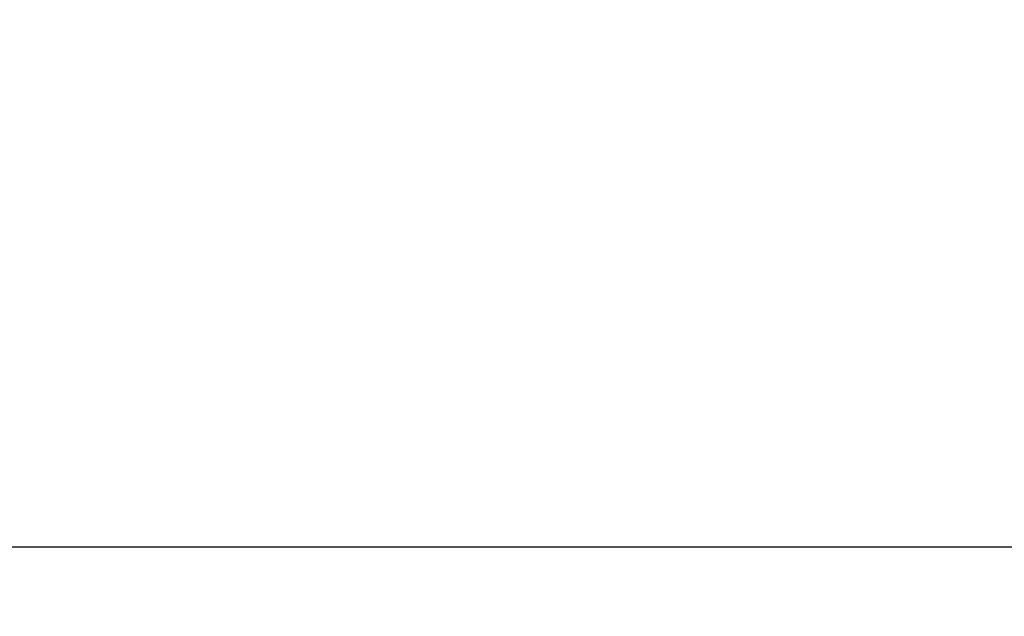
# Model space of a CAD drawing. Units: millimetres. Extents: x -288 to 475, y -214 to 318.
# Drawn here: x -104 to -38, y 23 to 63 of the extents above; entities that cross this region are included whole.
import ezdxf

# ---------------------------------------------------------------- set-up
doc = ezdxf.new("R2010")
doc.units = ezdxf.units.MM
doc.header["$MEASUREMENT"] = 0
doc.layers.add('Dimensions', color=7, linetype='Continuous', true_color=0x000000)
doc.styles.add('Arial', font='txt')
doc.dimstyles.new('Default', dxfattribs={"dimtxt": 7, "dimasz": 3, "dimexe": 0.5, "dimexo": 0.5, "dimgap": 0.25, "dimtad": 0, "dimtoh": 1, "dimdec": 0, "dimzin": 1, "dimdsep": 46, "dimtxsty": 'Arial', "dimcen": 0.5, "dimadec": 0, "dimazin": 0, "dimtfac": 1, "dimtdec": 4, "dimtix": 1, "dimtmove": 1, "dimatfit": 3, "dimfxl": 0, "dimtolj": 1, "dimtzin": 1, "dimarcsym": 0})

# ---------------------------------------------------------------- blocks, each defined once
blk = doc.blocks.new('*D1')
at = {"layer": 'Defpoints', "color": 0}
for p in [(103.493, 284.387), (-282.985, -140.613), (103.493, -140.613)]:
    blk.add_point(p, dxfattribs=at)
at = {"layer": 'Dimensions', "color": 0, "lineweight": -2}
for p, q in [((102.993, 284.387), (-283.485, 284.387)), ((-282.985, 281.387), (-282.985, 81.137)), ((-282.985, -137.613), (-282.985, 62.637)), ((102.993, -140.613), (-283.485, -140.613))]:
    blk.add_line(p, q, dxfattribs=at)
at = {"layer": 'Dimensions', "color": 0}
for points in [[(-282.485, 281.387), (-283.485, 281.387), (-282.985, 284.387)], [(-283.485, -137.613), (-282.485, -137.613), (-282.985, -140.613)]]:
    blk.add_solid(points, dxfattribs=at)
at = {"layer": 'Dimensions', "color": 0, "insert": (-282.985, 71.887), "char_height": 7, "attachment_point": 5, "rotation": 90, "style": 'Arial'}
blk.add_mtext('\\A1;425', dxfattribs=at)
blk = doc.blocks.new('*D4')
at = {"layer": 'Defpoints', "color": 0}
for p in [(105.566, 114.816), (-111.831, 27.22), (105.485, 27.22)]:
    blk.add_point(p, dxfattribs=at)
at = {"layer": 'Dimensions', "color": 0, "lineweight": -2}
for p, q in [((105.066, 114.816), (-112.331, 114.816)), ((-111.831, 111.816), (-111.831, 79.768)), ((-111.831, 30.22), (-111.831, 62.268)), ((104.985, 27.22), (-112.331, 27.22))]:
    blk.add_line(p, q, dxfattribs=at)
at = {"layer": 'Dimensions', "color": 0}
for points in [[(-111.331, 111.816), (-112.331, 111.816), (-111.831, 114.816)], [(-112.331, 30.22), (-111.331, 30.22), (-111.831, 27.22)]]:
    blk.add_solid(points, dxfattribs=at)
at = {"layer": 'Dimensions', "color": 0, "insert": (-111.831, 71.018), "char_height": 7, "attachment_point": 5, "rotation": 90, "style": 'Arial'}
blk.add_mtext('\\A1;100', dxfattribs=at)

msp = doc.modelspace()

# ---------------------------------------------------------------- dimensions: what is measured, and where the dimension line sits
at = {"layer": 'Dimensions'}
dim = msp.add_linear_dim(base=(-282.985, -140.613), p1=(103.493, 284.387), p2=(103.493, -140.613), angle=90, dimstyle='Default', dxfattribs=at)
dim.commit()
dim.dimension.update_dxf_attribs({"geometry": '*D1', "text_midpoint": (-282.985, 71.887)})
dim = msp.add_linear_dim(base=(-111.831, 27.22), p1=(105.566, 114.816), p2=(105.485, 27.22), angle=90, text='100', dimstyle='Default', dxfattribs=at)
dim.commit()
dim.dimension.update_dxf_attribs({"geometry": '*D4', "text_midpoint": (-111.831, 71.018)})

doc.saveas('drawing.dxf')
